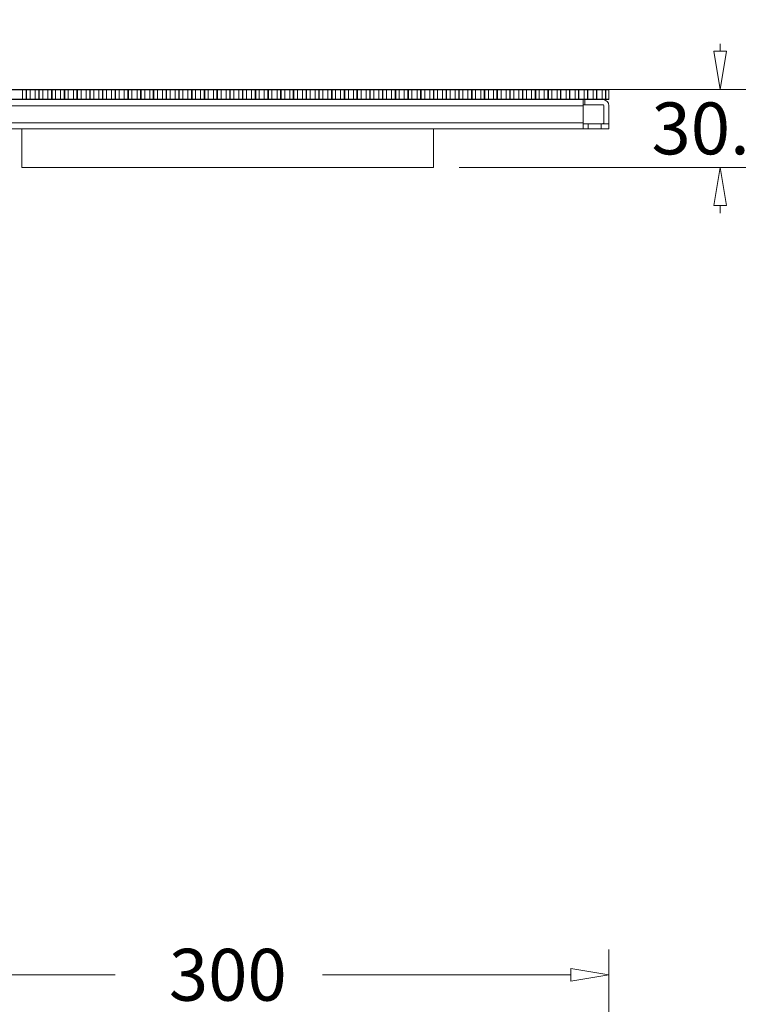
# Model space of a CAD drawing. Units: millimetres. Extents: x 0 to 388, y 0 to 567.
# Drawn here: x 137 to 194, y 211 to 289 of the extents above; entities that cross this region are included whole.
import ezdxf

# ---------------------------------------------------------------- set-up
doc = ezdxf.new("R2010")
doc.units = ezdxf.units.MM
for name, color, linetype, lineweight in [('DIMENSIONS', 7, 'Continuous', 0), ('TANGENT EDGES', 7, 'Continuous', 0), ('VISIBLE', 7, 'Continuous', 0)]:
    doc.layers.add(name, color=color, linetype=linetype, lineweight=lineweight)
doc.dimstyles.new('ISO-25', dxfattribs={"dimtxt": 2.5, "dimasz": 2.5, "dimexe": 1.25, "dimexo": 0.625, "dimtad": 1, "dimtxsty": 'Standard', "dimcen": 2.5, "dimadec": 0, "dimazin": 0, "dimtfac": 1, "dimtmove": 0, "dimatfit": 3, "dimfxl": 1, "dimarcsym": 0})

# ---------------------------------------------------------------- blocks, each defined once
blk = doc.blocks.new('D1')
at = {"layer": 'DIMENSIONS'}
for p, q in [((123.547, 205.646), (123.547, 215.358)), ((183.547, 205.644), (183.547, 215.357)), ((126.547, 213.358), (144.668, 213.358)), ((180.547, 213.357), (161.015, 213.357))]:
    blk.add_line(p, q, dxfattribs=at)
for points in [[(123.547, 213.358), (126.547, 213.858), (126.547, 212.858), (123.547, 213.358)], [(183.547, 213.357), (180.547, 212.857), (180.547, 213.857), (183.547, 213.357)]]:
    blk.add_lwpolyline(points, dxfattribs=at)
at = {"layer": 'DIMENSIONS', "char_height": 4.08612, "attachment_point": 5}
for s, insert in [('{\\fMicrosoft Sans Serif|b0|i0|c0|p0;300}{\\fMicrosoft Sans Serif|b0|i0|c0|p0;}', (153.547, 213.357)), ('{\\fMicrosoft Sans Serif|b0|i0|c0|p0;}', (148.079, 213.357)), ('{\\fMicrosoft Sans Serif|b0|i0|c0|p0;}', (153.547, 213.357)), ('{\\fMicrosoft Sans Serif|b0|i0|c0|p0;}', (153.547, 213.357)), ('{\\fMicrosoft Sans Serif|b0|i0|c0|p0;}', (159.015, 213.357))]:
    blk.add_mtext(s, dxfattribs=dict(at, insert=insert))
blk = doc.blocks.new('D2')
at = {"layer": 'DIMENSIONS'}
for p, q in [((181.547, 207.644), (194.854, 207.644)), ((192.854, 204.644), (192.853, 172.995)), ((192.852, 130.644), (192.853, 162.293)), ((181.545, 127.644), (194.852, 127.644))]:
    blk.add_line(p, q, dxfattribs=at)
for points in [[(192.854, 207.644), (193.354, 204.644), (192.354, 204.644), (192.854, 207.644)], [(192.852, 127.644), (192.352, 130.644), (193.352, 130.644), (192.852, 127.644)]]:
    blk.add_lwpolyline(points, dxfattribs=at)
at = {"layer": 'DIMENSIONS', "char_height": 4.08612, "attachment_point": 5}
for s, insert in [('{\\fMicrosoft Sans Serif|b0|i0|c0|p0;400}{\\fMicrosoft Sans Serif|b0|i0|c0|p0;}', (192.853, 167.644)), ('{\\fMicrosoft Sans Serif|b0|i0|c0|p0;}', (187.385, 167.644)), ('{\\fMicrosoft Sans Serif|b0|i0|c0|p0;}', (192.853, 167.644)), ('{\\fMicrosoft Sans Serif|b0|i0|c0|p0;}', (192.853, 167.644)), ('{\\fMicrosoft Sans Serif|b0|i0|c0|p0;}', (198.321, 167.644))]:
    blk.add_mtext(s, dxfattribs=dict(at, insert=insert))
blk = doc.blocks.new('D3')
at = {"layer": 'DIMENSIONS'}
for p, q in [((118.986, 286.883), (115.986, 286.883)), ((118.986, 286.07), (118.986, 286.883)), ((121.545, 283.07), (116.986, 283.07)), ((121.545, 282.27), (116.986, 282.27)), ((118.986, 279.27), (118.986, 278.67))]:
    blk.add_line(p, q, dxfattribs=at)
for points in [[(118.986, 283.07), (118.486, 286.07), (119.486, 286.07), (118.986, 283.07)], [(118.986, 282.27), (119.486, 279.27), (118.486, 279.27), (118.986, 282.27)]]:
    blk.add_lwpolyline(points, dxfattribs=at)
at = {"layer": 'DIMENSIONS', "char_height": 4.08612, "attachment_point": 5}
for s, insert in [('{\\fMicrosoft Sans Serif|b0|i0|c0|p0;4}{\\fMicrosoft Sans Serif|b0|i0|c0|p0;}', (111.693, 286.883)), ('{\\fMicrosoft Sans Serif|b0|i0|c0|p0;}', (109.399, 286.883)), ('{\\fMicrosoft Sans Serif|b0|i0|c0|p0;}', (111.693, 286.883)), ('{\\fMicrosoft Sans Serif|b0|i0|c0|p0;}', (111.693, 286.883)), ('{\\fMicrosoft Sans Serif|b0|i0|c0|p0;}', (113.986, 286.883))]:
    blk.add_mtext(s, dxfattribs=dict(at, insert=insert))
blk = doc.blocks.new('D4')
at = {"layer": 'DIMENSIONS'}
for p, q in [((122.05, 285.27), (122.05, 285.87)), ((123.567, 282.27), (120.05, 282.27)), ((123.567, 279.97), (120.05, 279.97)), ((122.05, 276.97), (122.05, 275.412)), ((122.05, 275.412), (119.05, 275.412))]:
    blk.add_line(p, q, dxfattribs=at)
for points in [[(122.05, 282.27), (121.55, 285.27), (122.55, 285.27), (122.05, 282.27)], [(122.05, 279.97), (122.55, 276.97), (121.55, 276.97), (122.05, 279.97)]]:
    blk.add_lwpolyline(points, dxfattribs=at)
at = {"layer": 'DIMENSIONS', "char_height": 4.08612, "attachment_point": 5}
for s, insert in [('{\\fMicrosoft Sans Serif|b0|i0|c0|p0;11.5}{\\fMicrosoft Sans Serif|b0|i0|c0|p0;}', (110.7, 275.412)), ('{\\fMicrosoft Sans Serif|b0|i0|c0|p0;}', (104.35, 275.412)), ('{\\fMicrosoft Sans Serif|b0|i0|c0|p0;}', (110.7, 275.412)), ('{\\fMicrosoft Sans Serif|b0|i0|c0|p0;}', (110.7, 275.412)), ('{\\fMicrosoft Sans Serif|b0|i0|c0|p0;}', (117.05, 275.412))]:
    blk.add_mtext(s, dxfattribs=dict(at, insert=insert))
blk = doc.blocks.new('D5')
at = {"layer": 'DIMENSIONS'}
for p, q in [((192.316, 286.07), (192.316, 286.67)), ((181.545, 283.07), (194.316, 283.07)), ((171.748, 276.93), (194.316, 276.93)), ((192.316, 273.93), (192.316, 273.33))]:
    blk.add_line(p, q, dxfattribs=at)
for points in [[(192.316, 283.07), (191.816, 286.07), (192.816, 286.07), (192.316, 283.07)], [(192.316, 276.93), (192.816, 273.93), (191.816, 273.93), (192.316, 276.93)]]:
    blk.add_lwpolyline(points, dxfattribs=at)
at = {"layer": 'DIMENSIONS', "char_height": 4.08612, "attachment_point": 5}
for s, insert in [('{\\fMicrosoft Sans Serif|b0|i0|c0|p0;30.7}{\\fMicrosoft Sans Serif|b0|i0|c0|p0;}', (192.316, 280)), ('{\\fMicrosoft Sans Serif|b0|i0|c0|p0;}', (185.966, 280)), ('{\\fMicrosoft Sans Serif|b0|i0|c0|p0;}', (192.316, 280)), ('{\\fMicrosoft Sans Serif|b0|i0|c0|p0;}', (192.316, 280)), ('{\\fMicrosoft Sans Serif|b0|i0|c0|p0;}', (198.666, 280))]:
    blk.add_mtext(s, dxfattribs=dict(at, insert=insert))

msp = doc.modelspace()

# ---------------------------------------------------------------- linework, layer by layer
at = {"layer": 'TANGENT EDGES'}
for p, q in [((125.5674, 281.7896), (181.5251, 281.7896)), ((181.5251, 281.7896), (181.5272, 281.7896)), ((183.5452, 281.7896), (183.5471, 281.7896)), ((181.5251, 280.4496), (125.5674, 280.4496)), ((181.5272, 280.4496), (181.5251, 280.4496)), ((182.9451, 279.9696), (182.9451, 280.3696)), ((183.5451, 279.9696), (183.5451, 280.3696)), ((183.5471, 280.4496), (183.5452, 280.4496)), ((183.5471, 279.9696), (183.5471, 280.3696))]:
    msp.add_line(p, q, dxfattribs=at)
at = {"layer": 'VISIBLE'}
for p, q in [((179.5451, 283.0696), (127.5451, 283.0696)), ((127.5451, 283.0496), (179.5451, 283.0496)), ((137.3821, 282.2896), (137.3821, 283.0496)), ((137.6633, 283.0496), (137.6633, 282.2896)), ((137.6833, 283.0496), (137.6633, 283.0496)), ((137.6833, 282.2896), (137.6833, 283.0496)), ((137.6833, 282.2896), (137.6833, 283.0496)), ((137.7053, 283.0496), (137.6853, 283.0496)), ((137.6853, 283.0496), (137.6853, 282.2896)), ((137.7053, 282.2896), (137.7053, 283.0496)), ((137.7053, 282.2896), (137.7053, 283.0496)), ((137.9865, 282.2896), (137.9865, 283.0496)), ((138.3841, 282.2896), (138.3841, 283.0496)), ((138.6653, 283.0496), (138.6653, 282.2896)), ((138.6853, 283.0496), (138.6653, 283.0496)), ((138.6853, 282.2896), (138.6853, 283.0496)), ((138.6853, 282.2896), (138.6853, 283.0496)), ((138.6873, 283.0496), (138.6873, 282.2896)), ((138.7073, 283.0496), (138.6873, 283.0496)), ((138.7073, 282.2896), (138.7073, 283.0496)), ((138.7073, 282.2896), (138.7073, 283.0496)), ((138.9885, 282.2896), (138.9885, 283.0496)), ((139.3861, 282.2896), (139.3861, 283.0496)), ((139.6673, 283.0496), (139.6673, 282.2896)), ((139.6873, 283.0496), (139.6673, 283.0496)), ((139.6873, 282.2896), (139.6873, 283.0496)), ((139.6873, 282.2896), (139.6873, 283.0496)), ((139.6893, 283.0496), (139.6893, 282.2896)), ((139.7093, 283.0496), (139.6893, 283.0496)), ((139.7093, 282.2896), (139.7093, 283.0496)), ((139.7093, 282.2896), (139.7093, 283.0496)), ((139.9905, 282.2896), (139.9905, 283.0496)), ((140.3881, 282.2896), (140.3881, 283.0496)), ((140.6693, 283.0496), (140.6693, 282.2896)), ((140.6893, 283.0496), (140.6693, 283.0496)), ((140.6893, 282.2896), (140.6893, 283.0496)), ((140.6893, 282.2896), (140.6893, 283.0496)), ((140.7113, 283.0496), (140.6913, 283.0496)), ((140.6913, 283.0496), (140.6913, 282.2896)), ((140.7113, 282.2896), (140.7113, 283.0496)), ((140.7113, 282.2896), (140.7113, 283.0496)), ((140.9925, 282.2896), (140.9925, 283.0496)), ((141.3901, 282.2896), (141.3901, 283.0496)), ((141.6913, 283.0496), (141.6713, 283.0496)), ((141.6713, 283.0496), (141.6713, 282.2896)), ((141.6913, 282.2896), (141.6913, 283.0496)), ((141.6913, 282.2896), (141.6913, 283.0496)), ((141.7133, 283.0496), (141.6933, 283.0496)), ((141.6933, 283.0496), (141.6933, 282.2896)), ((141.7133, 282.2896), (141.7133, 283.0496)), ((141.7133, 282.2896), (141.7133, 283.0496)), ((141.9945, 282.2896), (141.9945, 283.0496)), ((142.3921, 282.2896), (142.3921, 283.0496)), ((142.6933, 283.0496), (142.6733, 283.0496)), ((142.6733, 283.0496), (142.6733, 282.2896)), ((142.6933, 282.2896), (142.6933, 283.0496)), ((142.6933, 282.2896), (142.6933, 283.0496)), ((142.7153, 283.0496), (142.6953, 283.0496)), ((142.6953, 283.0496), (142.6953, 282.2896)), ((142.7153, 282.2896), (142.7153, 283.0496)), ((142.7153, 282.2896), (142.7153, 283.0496)), ((142.9965, 282.2896), (142.9965, 283.0496)), ((143.3941, 282.2896), (143.3941, 283.0496)), ((143.6753, 283.0496), (143.6753, 282.2896)), ((143.6953, 283.0496), (143.6753, 283.0496)), ((143.6953, 282.2896), (143.6953, 283.0496)), ((143.6953, 282.2896), (143.6953, 283.0496)), ((143.7173, 283.0496), (143.6973, 283.0496)), ((143.6973, 283.0496), (143.6973, 282.2896)), ((143.7173, 282.2896), (143.7173, 283.0496)), ((143.7173, 282.2896), (143.7173, 283.0496)), ((143.9985, 282.2896), (143.9985, 283.0496)), ((144.3961, 282.2896), (144.3961, 283.0496)), ((144.6773, 283.0496), (144.6773, 282.2896)), ((144.6973, 283.0496), (144.6773, 283.0496)), ((144.6973, 282.2896), (144.6973, 283.0496)), ((144.6973, 282.2896), (144.6973, 283.0496)), ((144.7193, 283.0496), (144.6993, 283.0496)), ((144.6993, 283.0496), (144.6993, 282.2896)), ((144.7193, 282.2896), (144.7193, 283.0496)), ((144.7193, 282.2896), (144.7193, 283.0496)), ((145.0005, 282.2896), (145.0005, 283.0496)), ((145.3981, 282.2896), (145.3981, 283.0496)), ((145.6793, 283.0496), (145.6793, 282.2896)), ((145.6993, 283.0496), (145.6793, 283.0496)), ((145.6993, 282.2896), (145.6993, 283.0496)), ((145.6993, 282.2896), (145.6993, 283.0496)), ((145.7213, 283.0496), (145.7013, 283.0496)), ((145.7013, 283.0496), (145.7013, 282.2896)), ((145.7213, 282.2896), (145.7213, 283.0496)), ((145.7213, 282.2896), (145.7213, 283.0496)), ((146.0025, 282.2896), (146.0025, 283.0496)), ((146.4001, 282.2896), (146.4001, 283.0496)), ((146.7013, 283.0496), (146.6813, 283.0496)), ((146.6813, 283.0496), (146.6813, 282.2896)), ((146.7013, 282.2896), (146.7013, 283.0496)), ((146.7013, 282.2896), (146.7013, 283.0496)), ((146.7033, 283.0496), (146.7033, 282.2896)), ((146.7233, 283.0496), (146.7033, 283.0496)), ((146.7233, 282.2896), (146.7233, 283.0496)), ((146.7233, 282.2896), (146.7233, 283.0496)), ((147.0045, 282.2896), (147.0045, 283.0496)), ((147.4021, 282.2896), (147.4021, 283.0496)), ((147.7033, 283.0496), (147.6833, 283.0496)), ((147.6833, 283.0496), (147.6833, 282.2896)), ((147.7033, 282.2896), (147.7033, 283.0496)), ((147.7033, 282.2896), (147.7033, 283.0496)), ((147.7053, 283.0496), (147.7053, 282.2896)), ((147.7253, 283.0496), (147.7053, 283.0496)), ((147.7253, 282.2896), (147.7253, 283.0496)), ((147.7253, 282.2896), (147.7253, 283.0496)), ((148.0065, 282.2896), (148.0065, 283.0496)), ((148.4041, 282.2896), (148.4041, 283.0496)), ((148.6853, 283.0496), (148.6853, 282.2896)), ((148.7053, 283.0496), (148.6853, 283.0496)), ((148.7053, 282.2896), (148.7053, 283.0496)), ((148.7053, 282.2896), (148.7053, 283.0496)), ((148.7073, 283.0496), (148.7073, 282.2896)), ((148.7273, 283.0496), (148.7073, 283.0496)), ((148.7273, 282.2896), (148.7273, 283.0496)), ((148.7273, 282.2896), (148.7273, 283.0496)), ((149.0085, 282.2896), (149.0085, 283.0496)), ((149.4061, 282.2896), (149.4061, 283.0496)), ((149.6873, 283.0496), (149.6873, 282.2896)), ((149.7073, 283.0496), (149.6873, 283.0496)), ((149.7073, 282.2896), (149.7073, 283.0496)), ((149.7073, 282.2896), (149.7073, 283.0496)), ((149.7293, 283.0496), (149.7093, 283.0496)), ((149.7093, 283.0496), (149.7093, 282.2896)), ((149.7293, 282.2896), (149.7293, 283.0496)), ((149.7293, 282.2896), (149.7293, 283.0496)), ((150.0105, 282.2896), (150.0105, 283.0496)), ((150.4081, 282.2896), (150.4081, 283.0496)), ((150.6893, 283.0496), (150.6893, 282.2896)), ((150.7093, 283.0496), (150.6893, 283.0496)), ((150.7093, 282.2896), (150.7093, 283.0496)), ((150.7093, 282.2896), (150.7093, 283.0496)), ((150.7313, 283.0496), (150.7113, 283.0496)), ((150.7113, 283.0496), (150.7113, 282.2896)), ((150.7313, 282.2896), (150.7313, 283.0496)), ((150.7313, 282.2896), (150.7313, 283.0496)), ((151.0125, 282.2896), (151.0125, 283.0496)), ((151.4101, 282.2896), (151.4101, 283.0496)), ((151.7113, 283.0496), (151.6913, 283.0496)), ((151.6913, 283.0496), (151.6913, 282.2896)), ((151.7113, 282.2896), (151.7113, 283.0496)), ((151.7113, 282.2896), (151.7113, 283.0496)), ((151.7133, 283.0496), (151.7133, 282.2896)), ((151.7333, 283.0496), (151.7133, 283.0496)), ((151.7333, 282.2896), (151.7333, 283.0496)), ((151.7333, 282.2896), (151.7333, 283.0496)), ((152.0145, 282.2896), (152.0145, 283.0496)), ((152.4121, 282.2896), (152.4121, 283.0496)), ((152.7133, 283.0496), (152.6933, 283.0496)), ((152.6933, 283.0496), (152.6933, 282.2896)), ((152.7133, 282.2896), (152.7133, 283.0496)), ((152.7133, 282.2896), (152.7133, 283.0496)), ((152.7153, 283.0496), (152.7153, 282.2896)), ((152.7353, 283.0496), (152.7153, 283.0496)), ((152.7353, 282.2896), (152.7353, 283.0496)), ((152.7353, 282.2896), (152.7353, 283.0496)), ((153.0165, 282.2896), (153.0165, 283.0496)), ((153.4141, 282.2896), (153.4141, 283.0496)), ((153.6953, 283.0496), (153.6953, 282.2896)), ((153.7153, 283.0496), (153.6953, 283.0496)), ((153.7153, 282.2896), (153.7153, 283.0496)), ((153.7153, 282.2896), (153.7153, 283.0496)), ((153.7173, 283.0496), (153.7173, 282.2896)), ((153.7373, 283.0496), (153.7173, 283.0496)), ((153.7373, 282.2896), (153.7373, 283.0496)), ((153.7373, 282.2896), (153.7373, 283.0496)), ((154.0185, 282.2896), (154.0185, 283.0496)), ((154.4161, 282.2896), (154.4161, 283.0496)), ((154.6973, 283.0496), (154.6973, 282.2896)), ((154.7173, 283.0496), (154.6973, 283.0496)), ((154.7173, 282.2896), (154.7173, 283.0496)), ((154.7173, 282.2896), (154.7173, 283.0496)), ((154.7393, 283.0496), (154.7193, 283.0496)), ((154.7193, 283.0496), (154.7193, 282.2896)), ((154.7393, 282.2896), (154.7393, 283.0496)), ((154.7393, 282.2896), (154.7393, 283.0496)), ((155.0205, 282.2896), (155.0205, 283.0496)), ((155.4181, 282.2896), (155.4181, 283.0496)), ((155.6993, 283.0496), (155.6993, 282.2896)), ((155.7193, 283.0496), (155.6993, 283.0496)), ((155.7193, 282.2896), (155.7193, 283.0496)), ((155.7193, 282.2896), (155.7193, 283.0496)), ((155.7413, 283.0496), (155.7213, 283.0496)), ((155.7213, 283.0496), (155.7213, 282.2896)), ((155.7413, 282.2896), (155.7413, 283.0496)), ((155.7413, 282.2896), (155.7413, 283.0496)), ((156.0225, 282.2896), (156.0225, 283.0496)), ((156.4201, 282.2896), (156.4201, 283.0496)), ((156.7213, 283.0496), (156.7013, 283.0496)), ((156.7013, 283.0496), (156.7013, 282.2896)), ((156.7213, 282.2896), (156.7213, 283.0496)), ((156.7213, 282.2896), (156.7213, 283.0496)), ((156.7433, 283.0496), (156.7233, 283.0496)), ((156.7233, 283.0496), (156.7233, 282.2896)), ((156.7433, 282.2896), (156.7433, 283.0496)), ((156.7433, 282.2896), (156.7433, 283.0496)), ((157.0245, 282.2896), (157.0245, 283.0496)), ((157.4221, 282.2896), (157.4221, 283.0496)), ((157.7233, 283.0496), (157.7033, 283.0496)), ((157.7033, 283.0496), (157.7033, 282.2896)), ((157.7233, 282.2896), (157.7233, 283.0496)), ((157.7233, 282.2896), (157.7233, 283.0496)), ((157.7253, 283.0496), (157.7253, 282.2896)), ((157.7453, 283.0496), (157.7253, 283.0496)), ((157.7453, 282.2896), (157.7453, 283.0496)), ((157.7453, 282.2896), (157.7453, 283.0496)), ((158.0265, 282.2896), (158.0265, 283.0496)), ((158.4241, 282.2896), (158.4241, 283.0496)), ((158.7253, 283.0496), (158.7053, 283.0496)), ((158.7053, 283.0496), (158.7053, 282.2896)), ((158.7253, 282.2896), (158.7253, 283.0496)), ((158.7253, 282.2896), (158.7253, 283.0496)), ((158.7473, 283.0496), (158.7273, 283.0496)), ((158.7273, 283.0496), (158.7273, 282.2896)), ((158.7473, 282.2896), (158.7473, 283.0496)), ((158.7473, 282.2896), (158.7473, 283.0496)), ((159.0285, 282.2896), (159.0285, 283.0496)), ((159.4261, 282.2896), (159.4261, 283.0496)), ((159.7273, 283.0496), (159.7073, 283.0496)), ((159.7073, 283.0496), (159.7073, 282.2896)), ((159.7273, 282.2896), (159.7273, 283.0496)), ((159.7273, 282.2896), (159.7273, 283.0496)), ((159.7493, 283.0496), (159.7293, 283.0496)), ((159.7293, 283.0496), (159.7293, 282.2896)), ((159.7493, 282.2896), (159.7493, 283.0496)), ((159.7493, 282.2896), (159.7493, 283.0496)), ((160.0305, 282.2896), (160.0305, 283.0496)), ((160.4281, 282.2896), (160.4281, 283.0496)), ((160.7293, 283.0496), (160.7093, 283.0496)), ((160.7093, 283.0496), (160.7093, 282.2896)), ((160.7293, 282.2896), (160.7293, 283.0496)), ((160.7293, 282.2896), (160.7293, 283.0496)), ((160.7513, 283.0496), (160.7313, 283.0496)), ((160.7313, 283.0496), (160.7313, 282.2896)), ((160.7513, 282.2896), (160.7513, 283.0496)), ((160.7513, 282.2896), (160.7513, 283.0496)), ((161.0325, 282.2896), (161.0325, 283.0496)), ((161.4301, 282.2896), (161.4301, 283.0496)), ((161.7113, 283.0496), (161.7113, 282.2896)), ((161.7313, 283.0496), (161.7113, 283.0496)), ((161.7313, 282.2896), (161.7313, 283.0496)), ((161.7313, 282.2896), (161.7313, 283.0496)), ((161.7333, 283.0496), (161.7333, 282.2896)), ((161.7533, 283.0496), (161.7333, 283.0496)), ((161.7533, 282.2896), (161.7533, 283.0496)), ((161.7533, 282.2896), (161.7533, 283.0496)), ((162.0345, 282.2896), (162.0345, 283.0496)), ((162.4321, 282.2896), (162.4321, 283.0496)), ((162.7333, 283.0496), (162.7133, 283.0496)), ((162.7133, 283.0496), (162.7133, 282.2896)), ((162.7333, 282.2896), (162.7333, 283.0496)), ((162.7333, 282.2896), (162.7333, 283.0496)), ((162.7353, 283.0496), (162.7353, 282.2896)), ((162.7553, 283.0496), (162.7353, 283.0496)), ((162.7553, 282.2896), (162.7553, 283.0496)), ((162.7553, 282.2896), (162.7553, 283.0496)), ((163.0365, 282.2896), (163.0365, 283.0496)), ((163.4341, 282.2896), (163.4341, 283.0496)), ((163.7353, 283.0496), (163.7153, 283.0496)), ((163.7153, 283.0496), (163.7153, 282.2896)), ((163.7353, 282.2896), (163.7353, 283.0496)), ((163.7353, 282.2896), (163.7353, 283.0496)), ((163.7573, 283.0496), (163.7373, 283.0496)), ((163.7373, 283.0496), (163.7373, 282.2896)), ((163.7573, 282.2896), (163.7573, 283.0496)), ((163.7573, 282.2896), (163.7573, 283.0496)), ((164.0385, 282.2896), (164.0385, 283.0496)), ((164.4361, 282.2896), (164.4361, 283.0496)), ((164.7173, 283.0496), (164.7173, 282.2896)), ((164.7373, 283.0496), (164.7173, 283.0496)), ((164.7373, 282.2896), (164.7373, 283.0496)), ((164.7373, 282.2896), (164.7373, 283.0496)), ((164.7393, 283.0496), (164.7393, 282.2896)), ((164.7593, 283.0496), (164.7393, 283.0496)), ((164.7593, 282.2896), (164.7593, 283.0496)), ((164.7593, 282.2896), (164.7593, 283.0496)), ((165.0405, 282.2896), (165.0405, 283.0496)), ((165.4381, 282.2896), (165.4381, 283.0496)), ((165.7193, 283.0496), (165.7193, 282.2896)), ((165.7393, 283.0496), (165.7193, 283.0496)), ((165.7393, 282.2896), (165.7393, 283.0496)), ((165.7393, 282.2896), (165.7393, 283.0496)), ((165.7413, 283.0496), (165.7413, 282.2896)), ((165.7613, 283.0496), (165.7413, 283.0496)), ((165.7613, 282.2896), (165.7613, 283.0496)), ((165.7613, 282.2896), (165.7613, 283.0496)), ((166.0425, 282.2896), (166.0425, 283.0496)), ((166.4401, 282.2896), (166.4401, 283.0496)), ((166.7413, 283.0496), (166.7213, 283.0496)), ((166.7213, 283.0496), (166.7213, 282.2896)), ((166.7413, 282.2896), (166.7413, 283.0496)), ((166.7413, 282.2896), (166.7413, 283.0496)), ((166.7633, 283.0496), (166.7433, 283.0496)), ((166.7433, 283.0496), (166.7433, 282.2896)), ((166.7633, 282.2896), (166.7633, 283.0496)), ((166.7633, 282.2896), (166.7633, 283.0496)), ((167.0445, 282.2896), (167.0445, 283.0496)), ((167.4421, 282.2896), (167.4421, 283.0496)), ((167.7433, 283.0496), (167.7233, 283.0496)), ((167.7233, 283.0496), (167.7233, 282.2896)), ((167.7433, 282.2896), (167.7433, 283.0496)), ((167.7433, 282.2896), (167.7433, 283.0496)), ((167.7453, 283.0496), (167.7453, 282.2896)), ((167.7653, 283.0496), (167.7453, 283.0496)), ((167.7653, 282.2896), (167.7653, 283.0496)), ((167.7653, 282.2896), (167.7653, 283.0496)), ((168.0465, 282.2896), (168.0465, 283.0496)), ((168.4441, 282.2896), (168.4441, 283.0496)), ((168.7453, 283.0496), (168.7253, 283.0496)), ((168.7253, 283.0496), (168.7253, 282.2896)), ((168.7453, 282.2896), (168.7453, 283.0496)), ((168.7453, 282.2896), (168.7453, 283.0496)), ((168.7673, 283.0496), (168.7473, 283.0496)), ((168.7473, 283.0496), (168.7473, 282.2896)), ((168.7673, 282.2896), (168.7673, 283.0496)), ((168.7673, 282.2896), (168.7673, 283.0496)), ((169.0485, 282.2896), (169.0485, 283.0496)), ((169.4461, 282.2896), (169.4461, 283.0496)), ((169.7473, 283.0496), (169.7273, 283.0496)), ((169.7273, 283.0496), (169.7273, 282.2896)), ((169.7473, 282.2896), (169.7473, 283.0496)), ((169.7473, 282.2896), (169.7473, 283.0496)), ((169.7493, 283.0496), (169.7493, 282.2896)), ((169.7693, 283.0496), (169.7493, 283.0496)), ((169.7693, 282.2896), (169.7693, 283.0496)), ((169.7693, 282.2896), (169.7693, 283.0496)), ((170.0505, 282.2896), (170.0505, 283.0496)), ((170.4481, 282.2896), (170.4481, 283.0496)), ((170.7293, 283.0496), (170.7293, 282.2896)), ((170.7493, 283.0496), (170.7293, 283.0496)), ((170.7493, 282.2896), (170.7493, 283.0496)), ((170.7493, 282.2896), (170.7493, 283.0496)), ((170.7513, 283.0496), (170.7513, 282.2896)), ((170.7713, 283.0496), (170.7513, 283.0496)), ((170.7713, 282.2896), (170.7713, 283.0496)), ((170.7713, 282.2896), (170.7713, 283.0496)), ((171.0525, 282.2896), (171.0525, 283.0496)), ((171.4501, 282.2896), (171.4501, 283.0496)), ((171.7313, 283.0496), (171.7313, 282.2896)), ((171.7513, 283.0496), (171.7313, 283.0496)), ((171.7513, 282.2896), (171.7513, 283.0496)), ((171.7513, 282.2896), (171.7513, 283.0496)), ((171.7733, 283.0496), (171.7533, 283.0496)), ((171.7533, 283.0496), (171.7533, 282.2896)), ((171.7733, 282.2896), (171.7733, 283.0496)), ((171.7733, 282.2896), (171.7733, 283.0496)), ((172.0545, 282.2896), (172.0545, 283.0496)), ((172.4521, 282.2896), (172.4521, 283.0496)), ((172.7533, 283.0496), (172.7333, 283.0496)), ((172.7333, 283.0496), (172.7333, 282.2896)), ((172.7533, 282.2896), (172.7533, 283.0496)), ((172.7533, 282.2896), (172.7533, 283.0496)), ((172.7553, 283.0496), (172.7553, 282.2896)), ((172.7753, 283.0496), (172.7553, 283.0496)), ((172.7753, 282.2896), (172.7753, 283.0496)), ((172.7753, 282.2896), (172.7753, 283.0496)), ((173.0565, 282.2896), (173.0565, 283.0496)), ((173.4541, 282.2896), (173.4541, 283.0496)), ((173.7353, 283.0496), (173.7353, 282.2896)), ((173.7553, 283.0496), (173.7353, 283.0496)), ((173.7553, 282.2896), (173.7553, 283.0496)), ((173.7553, 282.2896), (173.7553, 283.0496)), ((173.7573, 283.0496), (173.7573, 282.2896)), ((173.7773, 283.0496), (173.7573, 283.0496)), ((173.7773, 282.2896), (173.7773, 283.0496)), ((173.7773, 282.2896), (173.7773, 283.0496)), ((174.0585, 282.2896), (174.0585, 283.0496)), ((174.4561, 282.2896), (174.4561, 283.0496)), ((174.7573, 283.0496), (174.7373, 283.0496)), ((174.7373, 283.0496), (174.7373, 282.2896)), ((174.7573, 282.2896), (174.7573, 283.0496)), ((174.7573, 282.2896), (174.7573, 283.0496)), ((174.7593, 283.0496), (174.7593, 282.2896)), ((174.7793, 283.0496), (174.7593, 283.0496)), ((174.7793, 282.2896), (174.7793, 283.0496)), ((174.7793, 282.2896), (174.7793, 283.0496)), ((175.0605, 282.2896), (175.0605, 283.0496)), ((175.4581, 282.2896), (175.4581, 283.0496)), ((175.7393, 283.0496), (175.7393, 282.2896)), ((175.7593, 283.0496), (175.7393, 283.0496)), ((175.7593, 282.2896), (175.7593, 283.0496)), ((175.7593, 282.2896), (175.7593, 283.0496)), ((175.7613, 283.0496), (175.7613, 282.2896)), ((175.7813, 283.0496), (175.7613, 283.0496)), ((175.7813, 282.2896), (175.7813, 283.0496)), ((175.7813, 282.2896), (175.7813, 283.0496)), ((176.0625, 282.2896), (176.0625, 283.0496)), ((176.4601, 282.2896), (176.4601, 283.0496)), ((176.7413, 283.0496), (176.7413, 282.2896)), ((176.7613, 283.0496), (176.7413, 283.0496)), ((176.7613, 282.2896), (176.7613, 283.0496)), ((176.7613, 282.2896), (176.7613, 283.0496)), ((176.7833, 283.0496), (176.7633, 283.0496)), ((176.7633, 283.0496), (176.7633, 282.2896)), ((176.7833, 282.2896), (176.7833, 283.0496)), ((176.7833, 282.2896), (176.7833, 283.0496)), ((177.0645, 282.2896), (177.0645, 283.0496)), ((177.4621, 282.2896), (177.4621, 283.0496)), ((177.7633, 283.0496), (177.7433, 283.0496)), ((177.7433, 283.0496), (177.7433, 282.2896)), ((177.7633, 282.2896), (177.7633, 283.0496)), ((177.7633, 282.2896), (177.7633, 283.0496)), ((177.7853, 283.0496), (177.7653, 283.0496)), ((177.7653, 283.0496), (177.7653, 282.2896)), ((177.7853, 282.2896), (177.7853, 283.0496)), ((177.7853, 282.2896), (177.7853, 283.0496)), ((178.0665, 282.2896), (178.0665, 283.0496)), ((178.4641, 282.2896), (178.4641, 283.0496)), ((178.7453, 283.0496), (178.7453, 282.2896)), ((178.7653, 283.0496), (178.7453, 283.0496)), ((178.7653, 282.2896), (178.7653, 283.0496)), ((178.7653, 282.2896), (178.7653, 283.0496)), ((178.7673, 283.0496), (178.7673, 282.2896)), ((178.7873, 283.0496), (178.7673, 283.0496)), ((178.7873, 282.2896), (178.7873, 283.0496)), ((178.7873, 282.2896), (178.7873, 283.0496)), ((179.0685, 282.2896), (179.0685, 283.0496)), ((179.4661, 282.2896), (179.4661, 283.0496)), ((179.5451, 283.0496), (179.5451, 283.0696)), ((183.5452, 283.0696), (179.5451, 283.0696)), ((179.5451, 283.0496), (183.5452, 283.0496)), ((179.7374, 283.0496), (179.7374, 282.2896)), ((179.7515, 283.0496), (179.7374, 283.0496)), ((179.7515, 282.2896), (179.7515, 283.0496)), ((179.7671, 283.0496), (179.753, 283.0496)), ((179.753, 283.0496), (179.753, 282.2896)), ((179.7671, 282.2896), (179.7671, 283.0496)), ((179.777, 282.2896), (179.777, 283.0496)), ((180.1747, 282.2896), (180.1747, 283.0496)), ((180.4459, 283.0496), (180.4459, 282.2896)), ((180.4601, 283.0496), (180.4459, 283.0496)), ((180.4601, 282.2896), (180.4601, 283.0496)), ((180.4756, 283.0496), (180.4615, 283.0496)), ((180.4615, 283.0496), (180.4615, 282.2896)), ((180.4756, 282.2896), (180.4756, 283.0496)), ((180.4856, 282.2896), (180.4856, 283.0496)), ((180.8832, 282.2896), (180.8832, 283.0496)), ((181.1686, 283.0496), (181.1545, 283.0496)), ((181.1545, 283.0496), (181.1545, 282.2896)), ((181.1686, 282.2896), (181.1686, 283.0496)), ((181.17, 283.0496), (181.17, 282.2896)), ((181.1842, 283.0496), (181.17, 283.0496)), ((181.1842, 282.2896), (181.1842, 283.0496)), ((181.1941, 282.2896), (181.1941, 283.0496)), ((181.5917, 282.2896), (181.5917, 283.0496)), ((181.863, 283.0496), (181.863, 282.2896)), ((181.8772, 283.0496), (181.863, 283.0496)), ((181.8772, 282.2896), (181.8772, 283.0496)), ((181.8927, 283.0496), (181.8786, 283.0496)), ((181.8786, 283.0496), (181.8786, 282.2896)), ((181.8927, 282.2896), (181.8927, 283.0496)), ((181.9026, 282.2896), (181.9026, 283.0496)), ((182.3003, 282.2896), (182.3003, 283.0496)), ((182.5716, 283.0496), (182.5716, 282.2896)), ((182.5857, 283.0496), (182.5716, 283.0496)), ((182.5857, 282.2896), (182.5857, 283.0496)), ((182.5871, 283.0496), (182.5871, 282.2896)), ((182.6013, 283.0496), (182.5871, 283.0496)), ((182.6013, 282.2896), (182.6013, 283.0496)), ((182.6112, 282.2896), (182.6112, 283.0496)), ((183.0088, 282.2896), (183.0088, 283.0496)), ((183.2942, 283.0496), (183.2801, 283.0496)), ((183.2801, 283.0496), (183.2801, 282.2896)), ((183.2942, 282.2896), (183.2942, 283.0496)), ((183.2957, 283.0496), (183.2957, 282.2896)), ((183.3098, 283.0496), (183.2957, 283.0496)), ((183.3098, 282.2896), (183.3098, 283.0496)), ((183.3197, 282.2896), (183.3197, 283.0496)), ((183.547, 283.0696), (183.5452, 283.0696)), ((183.5452, 283.0496), (183.5452, 283.0696)), ((183.5452, 283.0496), (183.547, 283.0496)), ((183.5452, 283.0496), (183.5452, 282.2896)), ((183.5453, 283.0496), (183.5453, 282.2896)), ((183.5453, 283.0496), (183.5453, 282.2896)), ((183.5453, 283.0496), (183.5453, 282.2896)), ((183.5453, 283.0496), (183.5453, 282.2896)), ((183.5454, 283.0496), (183.5454, 282.2896)), ((183.5454, 283.0496), (183.5454, 282.2896)), ((183.5454, 283.0496), (183.5454, 282.2896)), ((183.5454, 283.0496), (183.5454, 282.2896)), ((183.5455, 283.0496), (183.5455, 282.2896)), ((183.5455, 283.0496), (183.5455, 282.2896)), ((183.5455, 283.0496), (183.5455, 282.2896)), ((183.5455, 283.0496), (183.5455, 282.2896)), ((183.5456, 283.0496), (183.5456, 282.2896)), ((183.5456, 283.0496), (183.5456, 282.2896)), ((183.5456, 283.0496), (183.5456, 282.2896)), ((183.5456, 283.0496), (183.5456, 282.2896)), ((183.5457, 283.0496), (183.5457, 282.2896)), ((183.5457, 283.0496), (183.5457, 282.2896)), ((183.5457, 283.0496), (183.5457, 282.2896)), ((183.5457, 283.0496), (183.5457, 282.2896)), ((183.5458, 283.0496), (183.5458, 282.2896)), ((183.5458, 283.0496), (183.5458, 282.2896)), ((183.5458, 283.0496), (183.5458, 282.2896)), ((183.5458, 283.0496), (183.5458, 282.2896)), ((183.5459, 283.0496), (183.5459, 282.2896)), ((183.5459, 283.0496), (183.5459, 282.2896)), ((183.5459, 283.0496), (183.5459, 282.2896)), ((183.5459, 283.0496), (183.5459, 282.2896)), ((183.546, 283.0496), (183.546, 282.2896)), ((183.546, 283.0496), (183.546, 282.2896)), ((183.546, 283.0496), (183.546, 282.2896)), ((183.546, 283.0496), (183.546, 282.2896)), ((183.5461, 283.0496), (183.5461, 282.2896)), ((183.5461, 283.0496), (183.5461, 282.2896)), ((183.5461, 283.0496), (183.5461, 282.2896)), ((183.5461, 283.0496), (183.5461, 282.2896)), ((183.5462, 283.0496), (183.5462, 282.2896)), ((183.5462, 283.0496), (183.5462, 282.2896)), ((183.5462, 283.0496), (183.5462, 282.2896)), ((183.5462, 283.0496), (183.5462, 282.2896)), ((183.5463, 283.0496), (183.5463, 282.2896)), ((183.5463, 283.0496), (183.5463, 282.2896)), ((183.5463, 283.0496), (183.5463, 282.2896)), ((183.5463, 283.0496), (183.5463, 282.2896)), ((183.5464, 283.0496), (183.5464, 282.2896)), ((183.5464, 283.0496), (183.5464, 282.2896)), ((183.5464, 283.0496), (183.5464, 282.2896)), ((183.5465, 283.0496), (183.5465, 282.2896)), ((183.5465, 283.0496), (183.5465, 282.2896)), ((183.5465, 283.0496), (183.5465, 282.2896)), ((183.5465, 283.0496), (183.5465, 282.2896)), ((183.5466, 283.0496), (183.5466, 282.2896)), ((183.5466, 283.0496), (183.5466, 282.2896)), ((183.5466, 283.0496), (183.5466, 282.2896)), ((183.5466, 283.0496), (183.5466, 282.2896)), ((183.5467, 283.0496), (183.5467, 282.2896)), ((183.5467, 283.0496), (183.5467, 282.2896)), ((183.5467, 283.0496), (183.5467, 282.2896)), ((183.5467, 283.0496), (183.5467, 282.2896)), ((183.5468, 283.0496), (183.5468, 282.2896)), ((183.5468, 283.0496), (183.5468, 282.2896)), ((183.5468, 283.0496), (183.5468, 282.2896)), ((183.5468, 283.0496), (183.5468, 282.2896)), ((183.5469, 283.0496), (183.5469, 282.2896)), ((183.5469, 283.0496), (183.5469, 282.2896)), ((183.5469, 283.0496), (183.5469, 282.2896)), ((183.5469, 283.0496), (183.5469, 282.2896)), ((183.547, 283.0496), (183.547, 283.0696)), ((183.547, 283.0496), (183.547, 282.2896)), ((183.547, 283.0496), (183.547, 282.2896)), ((183.547, 283.0496), (183.547, 282.2896)), ((183.547, 283.0496), (183.547, 282.2896)), ((179.5451, 282.2896), (127.5451, 282.2896)), ((127.5451, 282.2696), (179.5451, 282.2696)), ((137.6633, 282.2896), (137.6833, 282.2896)), ((137.6853, 282.2896), (137.7053, 282.2896)), ((138.6653, 282.2896), (138.6853, 282.2896)), ((138.6873, 282.2896), (138.7073, 282.2896)), ((139.6673, 282.2896), (139.6873, 282.2896)), ((139.6893, 282.2896), (139.7093, 282.2896)), ((140.6693, 282.2896), (140.6893, 282.2896)), ((140.6913, 282.2896), (140.7113, 282.2896)), ((141.6713, 282.2896), (141.6913, 282.2896)), ((141.6933, 282.2896), (141.7133, 282.2896)), ((142.6733, 282.2896), (142.6933, 282.2896)), ((142.6953, 282.2896), (142.7153, 282.2896)), ((143.6753, 282.2896), (143.6953, 282.2896)), ((143.6973, 282.2896), (143.7173, 282.2896)), ((144.6773, 282.2896), (144.6973, 282.2896)), ((144.6993, 282.2896), (144.7193, 282.2896)), ((145.6793, 282.2896), (145.6993, 282.2896)), ((145.7013, 282.2896), (145.7213, 282.2896)), ((146.6813, 282.2896), (146.7013, 282.2896)), ((146.7033, 282.2896), (146.7233, 282.2896)), ((147.6833, 282.2896), (147.7033, 282.2896)), ((147.7053, 282.2896), (147.7253, 282.2896)), ((148.6853, 282.2896), (148.7053, 282.2896)), ((148.7073, 282.2896), (148.7273, 282.2896)), ((149.6873, 282.2896), (149.7073, 282.2896)), ((149.7093, 282.2896), (149.7293, 282.2896)), ((150.6893, 282.2896), (150.7093, 282.2896)), ((150.7113, 282.2896), (150.7313, 282.2896)), ((151.6913, 282.2896), (151.7113, 282.2896)), ((151.7133, 282.2896), (151.7333, 282.2896)), ((152.6933, 282.2896), (152.7133, 282.2896)), ((152.7153, 282.2896), (152.7353, 282.2896)), ((153.6953, 282.2896), (153.7153, 282.2896)), ((153.7173, 282.2896), (153.7373, 282.2896)), ((154.6973, 282.2896), (154.7173, 282.2896)), ((154.7193, 282.2896), (154.7393, 282.2896)), ((155.6993, 282.2896), (155.7193, 282.2896)), ((155.7213, 282.2896), (155.7413, 282.2896)), ((156.7013, 282.2896), (156.7213, 282.2896)), ((156.7233, 282.2896), (156.7433, 282.2896)), ((157.7033, 282.2896), (157.7233, 282.2896)), ((157.7253, 282.2896), (157.7453, 282.2896)), ((158.7053, 282.2896), (158.7253, 282.2896)), ((158.7273, 282.2896), (158.7473, 282.2896)), ((159.7073, 282.2896), (159.7273, 282.2896)), ((159.7293, 282.2896), (159.7493, 282.2896)), ((160.7093, 282.2896), (160.7293, 282.2896)), ((160.7313, 282.2896), (160.7513, 282.2896)), ((161.7113, 282.2896), (161.7313, 282.2896)), ((161.7333, 282.2896), (161.7533, 282.2896)), ((162.7133, 282.2896), (162.7333, 282.2896)), ((162.7353, 282.2896), (162.7553, 282.2896)), ((163.7153, 282.2896), (163.7353, 282.2896)), ((163.7373, 282.2896), (163.7573, 282.2896)), ((164.7173, 282.2896), (164.7373, 282.2896)), ((164.7393, 282.2896), (164.7593, 282.2896)), ((165.7193, 282.2896), (165.7393, 282.2896)), ((165.7413, 282.2896), (165.7613, 282.2896)), ((166.7213, 282.2896), (166.7413, 282.2896)), ((166.7433, 282.2896), (166.7633, 282.2896)), ((167.7233, 282.2896), (167.7433, 282.2896)), ((167.7453, 282.2896), (167.7653, 282.2896)), ((168.7253, 282.2896), (168.7453, 282.2896)), ((168.7473, 282.2896), (168.7673, 282.2896)), ((169.7273, 282.2896), (169.7473, 282.2896)), ((169.7493, 282.2896), (169.7693, 282.2896)), ((170.7293, 282.2896), (170.7493, 282.2896)), ((170.7513, 282.2896), (170.7713, 282.2896)), ((171.7313, 282.2896), (171.7513, 282.2896)), ((171.7533, 282.2896), (171.7733, 282.2896)), ((172.7333, 282.2896), (172.7533, 282.2896)), ((172.7553, 282.2896), (172.7753, 282.2896)), ((173.7353, 282.2896), (173.7553, 282.2896)), ((173.7573, 282.2896), (173.7773, 282.2896)), ((174.7373, 282.2896), (174.7573, 282.2896)), ((174.7593, 282.2896), (174.7793, 282.2896)), ((175.7393, 282.2896), (175.7593, 282.2896)), ((175.7613, 282.2896), (175.7813, 282.2896)), ((176.7413, 282.2896), (176.7613, 282.2896)), ((176.7633, 282.2896), (176.7833, 282.2896)), ((177.7433, 282.2896), (177.7633, 282.2896)), ((177.7653, 282.2896), (177.7853, 282.2896)), ((178.7453, 282.2896), (178.7653, 282.2896)), ((178.7673, 282.2896), (178.7873, 282.2896)), ((179.5451, 282.2696), (179.5451, 282.2896)), ((183.5452, 282.2896), (179.5451, 282.2896)), ((179.5451, 282.2696), (180.0251, 282.2696)), ((179.7374, 282.2896), (179.7515, 282.2896)), ((179.753, 282.2896), (179.7671, 282.2896)), ((181.5251, 282.2696), (180.0251, 282.2696)), ((180.4459, 282.2896), (180.4601, 282.2896)), ((180.4615, 282.2896), (180.4756, 282.2896)), ((181.1545, 282.2896), (181.1686, 282.2896)), ((181.17, 282.2896), (181.1842, 282.2896)), ((181.5252, 282.2696), (181.5251, 282.2696)), ((181.5252, 281.8696), (181.5252, 282.2696)), ((181.5252, 282.2696), (181.6153, 282.2696)), ((181.6153, 282.2696), (181.6655, 282.2696)), ((181.6655, 282.2696), (181.6655, 281.8696)), ((183.0652, 282.2696), (181.6655, 282.2696)), ((181.863, 282.2896), (181.8772, 282.2896)), ((181.8786, 282.2896), (181.8927, 282.2896)), ((182.5716, 282.2896), (182.5857, 282.2896)), ((182.5871, 282.2896), (182.6013, 282.2896)), ((183.0652, 282.2696), (183.0652, 282.2696)), ((183.0652, 282.2696), (183.5452, 282.2696)), ((183.2801, 282.2896), (183.2942, 282.2896)), ((183.2957, 282.2896), (183.3098, 282.2896)), ((183.547, 282.2896), (183.5452, 282.2896)), ((183.5452, 282.2696), (183.5452, 282.2896)), ((183.5452, 282.2696), (183.547, 282.2696)), ((183.547, 282.2696), (183.547, 282.2896)), ((181.5251, 281.7896), (181.5251, 281.8696)), ((181.5251, 281.8696), (181.5252, 281.8696)), ((181.5251, 281.7896), (181.5251, 280.4496)), ((181.5251, 280.4496), (181.5251, 281.7896)), ((181.6655, 281.8696), (181.5252, 281.8696)), ((181.5272, 281.8696), (181.5272, 281.7896)), ((181.5272, 281.7896), (181.5272, 281.8696)), ((181.5272, 280.4496), (181.5272, 281.7896)), ((181.5272, 281.7896), (181.5272, 280.4496)), ((181.6655, 281.8696), (183.0652, 281.8696)), ((183.1452, 281.7896), (183.1452, 280.4496)), ((183.5452, 280.4496), (183.5452, 281.7896)), ((183.5471, 281.7896), (183.5471, 280.4496)), ((125.5674, 279.9696), (181.5251, 279.9696)), ((137.3452, 279.9696), (137.3452, 276.9296)), ((169.7476, 276.9296), (169.7476, 279.9696)), ((169.7493, 276.9296), (169.7493, 279.9696)), ((181.5251, 280.3696), (181.5251, 280.4496)), ((181.5251, 279.9696), (181.5251, 280.3696)), ((181.9251, 280.3696), (181.5251, 280.3696)), ((181.5251, 279.9696), (181.9251, 279.9696)), ((181.5272, 280.3696), (181.5272, 280.4496)), ((181.5272, 280.4496), (181.5272, 280.3696)), ((182.9451, 280.3696), (181.9251, 280.3696)), ((181.9251, 279.9696), (181.9251, 280.3696)), ((181.9251, 279.9696), (182.9451, 279.9696)), ((183.5451, 280.3696), (182.9451, 280.3696)), ((182.9451, 279.9696), (183.5451, 279.9696)), ((183.1452, 280.3696), (183.1217, 280.393)), ((183.5451, 280.3696), (183.5451, 280.3696)), ((183.5471, 280.3696), (183.5451, 280.3696)), ((183.5451, 279.9696), (183.5451, 280.3696)), ((183.5451, 279.9696), (183.5451, 279.9696)), ((183.5451, 279.9696), (183.5471, 279.9696)), ((183.5471, 279.9696), (183.5471, 280.3696)), ((183.5471, 280.3696), (183.5471, 280.3696)), ((183.5471, 279.9696), (183.5471, 280.3696)), ((183.5471, 279.9696), (183.5471, 279.9696)), ((137.3452, 276.9296), (169.7476, 276.9296)), ((169.7476, 276.9296), (169.7493, 276.9296))]:
    msp.add_line(p, q, dxfattribs=at)
for centre, radius, start, end in [((183.0652, 281.7896), 0.48, 0, 90), ((183.0671, 281.7896), 0.48, 0, 90), ((183.0652, 281.7896), 0.08, 360, 90), ((183.0652, 280.4496), 0.08, 270, 315), ((183.0652, 280.4496), 0.08, 315, 0), ((183.0671, 280.4496), 0.48, 350.405932, 0)]:
    msp.add_arc(centre, radius, start, end, dxfattribs=at)
for centre, start_param, end_param in [((181.5251, 281.7896), 0, 1.5707963), ((181.5251, 280.4496), 1.5707963, 3.1415927)]:
    msp.add_ellipse(centre, major_axis=(0, 0.48), ratio=0.0000255, start_param=start_param, end_param=end_param, dxfattribs=at)
msp.add_open_spline([(183.5384, 280.3696), (183.5399, 280.3784), (183.5412, 280.3872), (183.5424, 280.3961), (183.5433, 280.405), (183.544, 280.4139), (183.5446, 280.4228), (183.545, 280.4317), (183.5452, 280.4406), (183.5452, 280.4496)], degree=9, dxfattribs=at)

# ---------------------------------------------------------------- dimensions: what is measured, and where the dimension line sits
at = {"layer": 'DIMENSIONS'}
for p1, p2, angle, picture, middle, turn in [((123.5452, 282.2696), (123.5452, 283.0696), 90, 'D3', (299.7375, 566.8526), 90), ((169.7476, 276.9296), (179.5451, 283.0696), 90, 'D5', (380.3613, 559.9691), 90), ((125.5674, 279.9696), (125.5674, 282.2696), 90, 'D4', (298.7452, 555.3814), 90), ((123.547, 203.6457), (183.547, 203.6441), 179.998541, 'D1', (341.5922, 332.9976), 179.998541), ((179.5471, 207.6442), (179.5451, 127.6442), 89.998541, 'D2', (380.8981, 287.2841), 89.998541)]:
    dim = msp.add_linear_dim(base=(0, 0), p1=p1, p2=p2, angle=angle, dimstyle='ISO-25', override={"dimtxt": 5.172045, "dimtad": 0, "dimdec": 3, "dimzin": 0, "dimse1": 0, "dimse2": 0, "dimsd1": 0, "dimsd2": 0, "dimadec": 3, "dimazin": 0, "dimtol": 0, "dimlim": 0, "dimtp": 0, "dimtm": 0, "dimtdec": 3}, dxfattribs=at)
    dim.commit()
    dim.dimension.update_dxf_attribs({"geometry": picture, "text_midpoint": middle, "text_rotation": turn})

doc.saveas('drawing.dxf')
